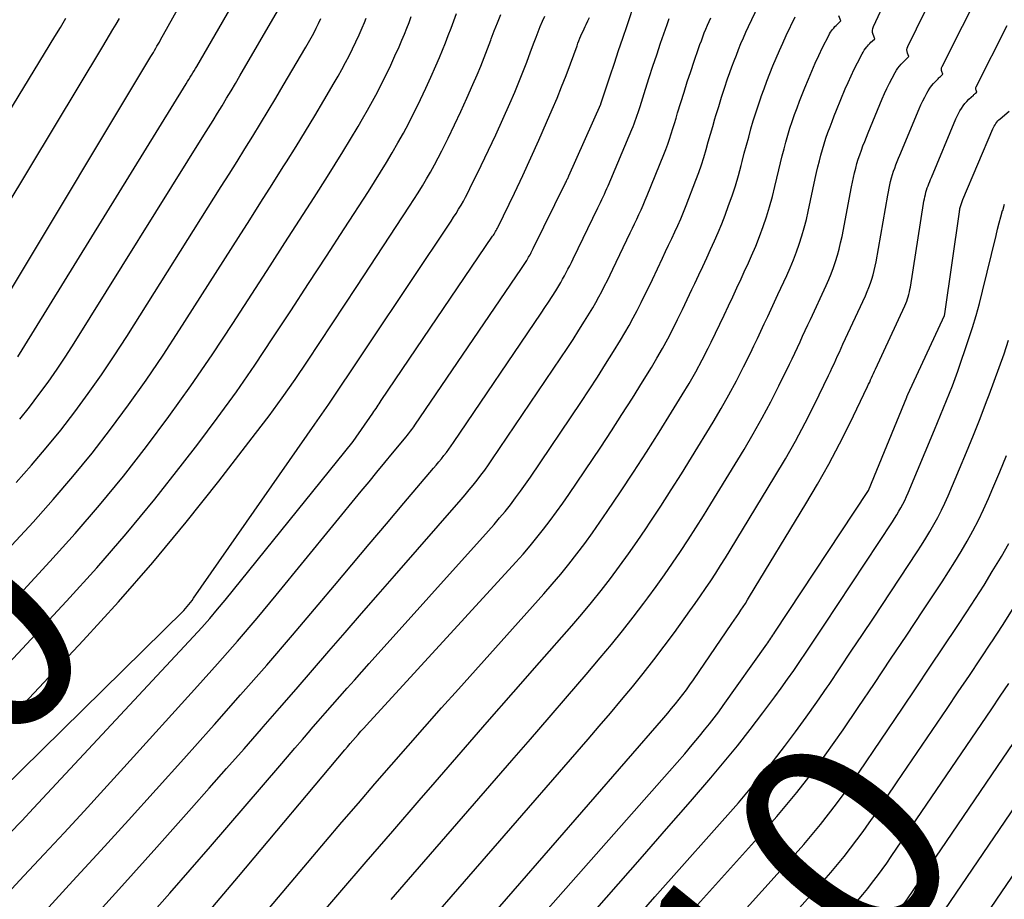
# Model space of a CAD drawing. Units: inches. Extents: x 2625434 to 2628053, y 1490669 to 1493835.
# Drawn here: x 2626450 to 2626518, y 1491236 to 1491297 of the extents above; entities that cross this region are included whole.
import ezdxf
from ezdxf.enums import TextEntityAlignment as Align

# ---------------------------------------------------------------- set-up
doc = ezdxf.new("R2010")
doc.units = ezdxf.units.IN
doc.header["$MEASUREMENT"] = 0
doc.layers.add('Tile_2737_18_SW_contour_2ft', color=155, linetype='Continuous')
doc.layers.add('Tile_2737_18_SW_contour_anno_2ft', color=92, linetype='Continuous')
doc.styles.add('Arial', font='arial.ttf')

msp = doc.modelspace()

# ---------------------------------------------------------------- linework, layer by layer
at = {"layer": 'Tile_2737_18_SW_contour_2ft'}
for points in [[(2626469.925, 1491234.321, 9292), (2626471.741, 1491236.44, 9292), (2626473.561, 1491238.557, 9292), (2626475.385, 1491240.67, 9292), (2626477.211, 1491242.779, 9292), (2626478.313, 1491244.049, 9292), (2626480.108, 1491246.114, 9292), (2626481.905, 1491248.178, 9292), (2626483.705, 1491250.239, 9292), (2626485.508, 1491252.297, 9292), (2626487.73, 1491254.83, 9292), (2626488.415, 1491255.628, 9292), (2626489.088, 1491256.436, 9292), (2626489.744, 1491257.257, 9292), (2626490.388, 1491258.089, 9292), (2626491.015, 1491258.933, 9292), (2626491.632, 1491259.784, 9292), (2626492.234, 1491260.646, 9292), (2626492.826, 1491261.515, 9292), (2626493.13, 1491261.97, 9292), (2626493.86, 1491263.077, 9292), (2626494.58, 1491264.189, 9292), (2626495.287, 1491265.31, 9292), (2626495.985, 1491266.437, 9292), (2626497.473, 1491268.87, 9292), (2626498.027, 1491269.805, 9292), (2626498.565, 1491270.749, 9292), (2626499.077, 1491271.708, 9292), (2626499.573, 1491272.675, 9292), (2626500.043, 1491273.624, 9292), (2626500.288, 1491274.125, 9292), (2626500.531, 1491274.628, 9292), (2626500.768, 1491275.134, 9292), (2626501.003, 1491275.641, 9292), (2626501.235, 1491276.148, 9292), (2626501.468, 1491276.656, 9292), (2626501.702, 1491277.163, 9292), (2626501.936, 1491277.67, 9292), (2626502.545, 1491278.985, 9292), (2626502.783, 1491279.518, 9292), (2626503.008, 1491280.056, 9292), (2626503.217, 1491280.601, 9292), (2626503.415, 1491281.15, 9292), (2626503.594, 1491281.706, 9292), (2626503.759, 1491282.265, 9292), (2626503.904, 1491282.83, 9292), (2626504.036, 1491283.399, 9292), (2626504.519, 1491285.673, 9292), (2626504.607, 1491286.076, 9292), (2626504.7, 1491286.478, 9292), (2626504.798, 1491286.878, 9292), (2626504.9, 1491287.278, 9292), (2626505.011, 1491287.679, 9292), (2626505.127, 1491288.07, 9292), (2626505.254, 1491288.458, 9292), (2626505.389, 1491288.844, 9292), (2626505.531, 1491289.228, 9292), (2626505.676, 1491289.61, 9292), (2626505.826, 1491289.99, 9292), (2626505.979, 1491290.369, 9292), (2626506.585, 1491291.843, 9292), (2626506.78, 1491292.299, 9292), (2626506.983, 1491292.752, 9292), (2626507.198, 1491293.2, 9292), (2626507.42, 1491293.644, 9292), (2626507.739, 1491294.259, 9292), (2626507.812, 1491294.39, 9292), (2626507.892, 1491294.517, 9292), (2626507.98, 1491294.637, 9292), (2626508.075, 1491294.754, 9292), (2626508.118, 1491294.804, 9292), (2626508.196, 1491294.892, 9292), (2626508.275, 1491294.978, 9292), (2626508.357, 1491295.063, 9292), (2626508.441, 1491295.146, 9292), (2626508.61, 1491295.31, 9292), (2626508.503, 1491295.596, 9292), (2626508.469, 1491295.739, 9292), (2626508.458, 1491295.88, 9292), (2626508.48, 1491296.02, 9292), (2626508.526, 1491296.159, 9292), (2626512.445, 1491304.558, 9292)], [(2626475.287, 1491235.952, 9294), (2626476.481, 1491237.329, 9294), (2626483.606, 1491245.537, 9294), (2626484.887, 1491247.017, 9294), (2626486.166, 1491248.498, 9294), (2626487.441, 1491249.982, 9294), (2626488.715, 1491251.467, 9294), (2626489.689, 1491252.607, 9294), (2626490.464, 1491253.532, 9294), (2626491.226, 1491254.468, 9294), (2626491.968, 1491255.419, 9294), (2626492.697, 1491256.381, 9294), (2626492.971, 1491256.751, 9294), (2626493.547, 1491257.54, 9294), (2626494.115, 1491258.335, 9294), (2626494.67, 1491259.138, 9294), (2626495.218, 1491259.947, 9294), (2626495.754, 1491260.764, 9294), (2626496.284, 1491261.585, 9294), (2626496.804, 1491262.411, 9294), (2626497.318, 1491263.242, 9294), (2626499.603, 1491266.989, 9294), (2626500.24, 1491268.067, 9294), (2626500.857, 1491269.155, 9294), (2626501.445, 1491270.26, 9294), (2626502.012, 1491271.376, 9294), (2626502.741, 1491272.858, 9294), (2626502.927, 1491273.242, 9294), (2626503.111, 1491273.627, 9294), (2626503.291, 1491274.014, 9294), (2626503.469, 1491274.402, 9294), (2626503.646, 1491274.791, 9294), (2626503.823, 1491275.18, 9294), (2626504.001, 1491275.568, 9294), (2626504.18, 1491275.956, 9294), (2626505.26, 1491278.286, 9294), (2626505.441, 1491278.694, 9294), (2626505.611, 1491279.105, 9294), (2626505.766, 1491279.523, 9294), (2626505.912, 1491279.944, 9294), (2626506.042, 1491280.371, 9294), (2626506.161, 1491280.8, 9294), (2626506.265, 1491281.233, 9294), (2626506.358, 1491281.669, 9294), (2626507.019, 1491285.093, 9294), (2626507.084, 1491285.415, 9294), (2626507.153, 1491285.735, 9294), (2626507.227, 1491286.054, 9294), (2626507.306, 1491286.373, 9294), (2626507.392, 1491286.692, 9294), (2626507.483, 1491287.003, 9294), (2626507.584, 1491287.311, 9294), (2626507.691, 1491287.617, 9294), (2626507.805, 1491287.921, 9294), (2626507.921, 1491288.224, 9294), (2626508.041, 1491288.525, 9294), (2626508.163, 1491288.826, 9294), (2626509.13, 1491291.155, 9294), (2626509.289, 1491291.521, 9294), (2626509.455, 1491291.883, 9294), (2626509.633, 1491292.24, 9294), (2626509.818, 1491292.594, 9294), (2626510.031, 1491292.985, 9294), (2626510.121, 1491293.136, 9294), (2626510.218, 1491293.283, 9294), (2626510.325, 1491293.422, 9294), (2626510.439, 1491293.557, 9294), (2626510.545, 1491293.673, 9294), (2626510.612, 1491293.745, 9294), (2626510.68, 1491293.816, 9294), (2626510.749, 1491293.885, 9294), (2626510.819, 1491293.954, 9294), (2626510.96, 1491294.09, 9294), (2626510.873, 1491294.318, 9294), (2626510.845, 1491294.431, 9294), (2626510.836, 1491294.544, 9294), (2626510.855, 1491294.655, 9294), (2626510.893, 1491294.765, 9294), (2626515.641, 1491304.437, 9294)], [(2626475.753, 1491231.923, 9296), (2626488.852, 1491247.012, 9296), (2626489.625, 1491247.909, 9296), (2626490.394, 1491248.809, 9296), (2626491.157, 1491249.715, 9296), (2626491.915, 1491250.624, 9296), (2626492.661, 1491251.544, 9296), (2626493.393, 1491252.473, 9296), (2626494.107, 1491253.417, 9296), (2626494.809, 1491254.371, 9296), (2626495.878, 1491255.856, 9296), (2626496.242, 1491256.367, 9296), (2626496.602, 1491256.882, 9296), (2626496.956, 1491257.401, 9296), (2626497.306, 1491257.922, 9296), (2626497.65, 1491258.448, 9296), (2626497.989, 1491258.976, 9296), (2626498.323, 1491259.508, 9296), (2626498.652, 1491260.043, 9296), (2626501.733, 1491265.109, 9296), (2626502.453, 1491266.329, 9296), (2626503.149, 1491267.562, 9296), (2626503.812, 1491268.813, 9296), (2626504.451, 1491270.077, 9296), (2626505.436, 1491272.093, 9296), (2626505.564, 1491272.359, 9296), (2626505.691, 1491272.626, 9296), (2626505.814, 1491272.895, 9296), (2626505.935, 1491273.165, 9296), (2626506.056, 1491273.435, 9296), (2626506.177, 1491273.704, 9296), (2626506.3, 1491273.973, 9296), (2626506.423, 1491274.242, 9296), (2626507.974, 1491277.589, 9296), (2626508.098, 1491277.87, 9296), (2626508.214, 1491278.154, 9296), (2626508.319, 1491278.442, 9296), (2626508.416, 1491278.734, 9296), (2626508.502, 1491279.028, 9296), (2626508.58, 1491279.325, 9296), (2626508.646, 1491279.625, 9296), (2626508.705, 1491279.926, 9296), (2626509.508, 1491284.517, 9296), (2626509.553, 1491284.756, 9296), (2626509.6, 1491284.994, 9296), (2626509.652, 1491285.231, 9296), (2626509.708, 1491285.468, 9296), (2626509.77, 1491285.706, 9296), (2626509.837, 1491285.936, 9296), (2626509.912, 1491286.164, 9296), (2626509.992, 1491286.391, 9296), (2626510.077, 1491286.615, 9296), (2626510.164, 1491286.839, 9296), (2626510.254, 1491287.062, 9296), (2626510.345, 1491287.285, 9296), (2626511.672, 1491290.467, 9296), (2626511.793, 1491290.743, 9296), (2626511.922, 1491291.016, 9296), (2626512.061, 1491291.284, 9296), (2626512.207, 1491291.548, 9296), (2626512.306, 1491291.718, 9296), (2626512.414, 1491291.89, 9296), (2626512.531, 1491292.056, 9296), (2626512.66, 1491292.212, 9296), (2626512.797, 1491292.363, 9296), (2626512.977, 1491292.547, 9296), (2626513.03, 1491292.601, 9296), (2626513.083, 1491292.653, 9296), (2626513.137, 1491292.706, 9296), (2626513.191, 1491292.757, 9296), (2626513.3, 1491292.86, 9296), (2626513.235, 1491293.036, 9296), (2626513.215, 1491293.124, 9296), (2626513.209, 1491293.21, 9296), (2626513.224, 1491293.295, 9296), (2626513.254, 1491293.38, 9296), (2626517.493, 1491301.798, 9296)], [(2626448.84, 1491277.59, 9260), (2626458.713, 1491294.076, 9260), (2626458.798, 1491294.219, 9260), (2626458.883, 1491294.361, 9260), (2626458.967, 1491294.505, 9260), (2626459.051, 1491294.648, 9260), (2626459.135, 1491294.791, 9260), (2626459.218, 1491294.936, 9260), (2626459.3, 1491295.08, 9260), (2626459.381, 1491295.225, 9260), (2626462.466, 1491300.751, 9260)], [(2626449.53, 1491273.377, 9262), (2626449.84, 1491273.864, 9262), (2626461.154, 1491292.197, 9262), (2626461.246, 1491292.347, 9262), (2626461.338, 1491292.497, 9262), (2626461.429, 1491292.647, 9262), (2626461.52, 1491292.797, 9262), (2626461.61, 1491292.948, 9262), (2626461.699, 1491293.099, 9262), (2626461.788, 1491293.25, 9262), (2626461.876, 1491293.402, 9262), (2626465.51, 1491299.7, 9262)], [(2626448.576, 1491236.1, 9280), (2626449.963, 1491237.583, 9280), (2626451.347, 1491239.068, 9280), (2626452.727, 1491240.558, 9280), (2626454.103, 1491242.05, 9280), (2626455.475, 1491243.547, 9280), (2626456.842, 1491245.048, 9280), (2626461.932, 1491250.651, 9280), (2626463.317, 1491252.2, 9280), (2626464.686, 1491253.763, 9280), (2626466.031, 1491255.347, 9280), (2626467.359, 1491256.945, 9280), (2626473.215, 1491264.104, 9280), (2626473.755, 1491264.763, 9280), (2626474.295, 1491265.422, 9280), (2626474.837, 1491266.08, 9280), (2626475.379, 1491266.738, 9280), (2626476.304, 1491267.859, 9280), (2626476.384, 1491267.956, 9280), (2626476.463, 1491268.054, 9280), (2626476.541, 1491268.152, 9280), (2626476.618, 1491268.252, 9280), (2626476.694, 1491268.352, 9280), (2626476.769, 1491268.452, 9280), (2626476.842, 1491268.555, 9280), (2626476.914, 1491268.658, 9280), (2626484.258, 1491279.452, 9280), (2626484.352, 1491279.594, 9280), (2626484.446, 1491279.736, 9280), (2626484.537, 1491279.88, 9280), (2626484.627, 1491280.025, 9280), (2626484.704, 1491280.15, 9280), (2626484.754, 1491280.233, 9280), (2626484.803, 1491280.317, 9280), (2626484.85, 1491280.401, 9280), (2626484.896, 1491280.486, 9280), (2626484.941, 1491280.572, 9280), (2626484.986, 1491280.658, 9280), (2626485.03, 1491280.745, 9280), (2626485.073, 1491280.832, 9280), (2626487.305, 1491285.381, 9280), (2626487.333, 1491285.439, 9280), (2626487.362, 1491285.497, 9280), (2626487.39, 1491285.555, 9280), (2626487.419, 1491285.612, 9280), (2626487.447, 1491285.67, 9280), (2626487.475, 1491285.729, 9280), (2626487.501, 1491285.787, 9280), (2626487.528, 1491285.846, 9280), (2626489.722, 1491290.805, 9280), (2626489.73, 1491290.823, 9280), (2626489.738, 1491290.841, 9280), (2626489.746, 1491290.86, 9280), (2626489.753, 1491290.878, 9280), (2626489.781, 1491290.953, 9280), (2626489.788, 1491290.971, 9280), (2626489.795, 1491290.99, 9280), (2626489.802, 1491291.009, 9280), (2626489.808, 1491291.027, 9280), (2626490.38, 1491292.742, 9280), (2626490.671, 1491293.613, 9280), (2626490.961, 1491294.484, 9280), (2626491.252, 1491295.355, 9280), (2626491.543, 1491296.227, 9280), (2626492.125, 1491297.969, 9280)], [(2626457.196, 1491233.2, 9286), (2626460.016, 1491236.394, 9286), (2626462.813, 1491239.608, 9286), (2626467.605, 1491245.172, 9286), (2626468.127, 1491245.779, 9286), (2626468.648, 1491246.385, 9286), (2626469.169, 1491246.993, 9286), (2626469.689, 1491247.6, 9286), (2626469.744, 1491247.664, 9286), (2626470.238, 1491248.238, 9286), (2626470.734, 1491248.812, 9286), (2626471.234, 1491249.382, 9286), (2626471.735, 1491249.952, 9286), (2626472.238, 1491250.519, 9286), (2626472.742, 1491251.086, 9286), (2626473.248, 1491251.651, 9286), (2626473.754, 1491252.215, 9286), (2626481.987, 1491261.373, 9286), (2626482.376, 1491261.814, 9286), (2626482.758, 1491262.261, 9286), (2626483.13, 1491262.716, 9286), (2626483.497, 1491263.177, 9286), (2626483.853, 1491263.645, 9286), (2626484.203, 1491264.117, 9286), (2626484.543, 1491264.597, 9286), (2626484.877, 1491265.081, 9286), (2626488.353, 1491270.231, 9286), (2626488.931, 1491271.101, 9286), (2626489.502, 1491271.974, 9286), (2626490.062, 1491272.856, 9286), (2626490.614, 1491273.741, 9286), (2626491.086, 1491274.51, 9286), (2626491.39, 1491275.019, 9286), (2626491.686, 1491275.532, 9286), (2626491.969, 1491276.052, 9286), (2626492.244, 1491276.577, 9286), (2626492.51, 1491277.107, 9286), (2626492.773, 1491277.638, 9286), (2626493.032, 1491278.171, 9286), (2626493.287, 1491278.706, 9286), (2626493.983, 1491280.178, 9286), (2626494.196, 1491280.629, 9286), (2626494.408, 1491281.08, 9286), (2626494.62, 1491281.532, 9286), (2626494.831, 1491281.984, 9286), (2626495.037, 1491282.438, 9286), (2626495.237, 1491282.894, 9286), (2626495.428, 1491283.355, 9286), (2626495.613, 1491283.817, 9286), (2626496.291, 1491285.564, 9286), (2626496.484, 1491286.082, 9286), (2626496.666, 1491286.603, 9286), (2626496.834, 1491287.128, 9286), (2626496.992, 1491287.657, 9286), (2626497.143, 1491288.188, 9286), (2626497.295, 1491288.719, 9286), (2626497.448, 1491289.25, 9286), (2626497.601, 1491289.78, 9286), (2626497.667, 1491290.007, 9286), (2626497.857, 1491290.642, 9286), (2626498.054, 1491291.274, 9286), (2626498.261, 1491291.903, 9286), (2626498.475, 1491292.53, 9286), (2626498.63, 1491292.973, 9286), (2626498.774, 1491293.376, 9286), (2626498.922, 1491293.777, 9286), (2626499.075, 1491294.176, 9286), (2626499.232, 1491294.574, 9286), (2626499.394, 1491294.969, 9286), (2626499.561, 1491295.363, 9286), (2626499.735, 1491295.753, 9286), (2626499.913, 1491296.142, 9286), (2626500.829, 1491298.094, 9286)], [(2626443.175, 1491242.237, 9274), (2626454.04, 1491253.802, 9274), (2626456.474, 1491256.47, 9274), (2626458.854, 1491259.183, 9274), (2626461.154, 1491261.965, 9274), (2626463.4, 1491264.792, 9274), (2626465.932, 1491268.074, 9274), (2626466.859, 1491269.303, 9274), (2626467.769, 1491270.546, 9274), (2626468.652, 1491271.807, 9274), (2626469.517, 1491273.082, 9274), (2626470.367, 1491274.366, 9274), (2626471.217, 1491275.651, 9274), (2626472.065, 1491276.937, 9274), (2626472.913, 1491278.223, 9274), (2626476.552, 1491283.755, 9274), (2626476.852, 1491284.22, 9274), (2626477.148, 1491284.688, 9274), (2626477.437, 1491285.16, 9274), (2626477.721, 1491285.635, 9274), (2626477.996, 1491286.116, 9274), (2626478.264, 1491286.6, 9274), (2626478.522, 1491287.09, 9274), (2626478.772, 1491287.583, 9274), (2626479.205, 1491288.46, 9274), (2626479.646, 1491289.373, 9274), (2626480.079, 1491290.29, 9274), (2626480.498, 1491291.213, 9274), (2626480.908, 1491292.14, 9274), (2626481.203, 1491292.821, 9274), (2626481.453, 1491293.413, 9274), (2626481.695, 1491294.008, 9274), (2626481.926, 1491294.608, 9274), (2626482.15, 1491295.21, 9274), (2626482.178, 1491295.288, 9274), (2626482.387, 1491295.852, 9274), (2626482.604, 1491296.413, 9274), (2626482.831, 1491296.97, 9274)], [(2626445.249, 1491248.324, 9272), (2626452.9, 1491256.525, 9272), (2626454.982, 1491258.823, 9272), (2626457.017, 1491261.159, 9272), (2626458.983, 1491263.554, 9272), (2626460.904, 1491265.988, 9272), (2626461.946, 1491267.349, 9272), (2626463.29, 1491269.146, 9272), (2626464.607, 1491270.962, 9272), (2626465.883, 1491272.807, 9272), (2626467.132, 1491274.671, 9272), (2626468.36, 1491276.551, 9272), (2626469.586, 1491278.431, 9272), (2626470.81, 1491280.313, 9272), (2626472.033, 1491282.195, 9272), (2626473.711, 1491284.783, 9272), (2626474.133, 1491285.441, 9272), (2626474.548, 1491286.104, 9272), (2626474.955, 1491286.771, 9272), (2626475.356, 1491287.442, 9272), (2626475.745, 1491288.12, 9272), (2626476.125, 1491288.803, 9272), (2626476.49, 1491289.494, 9272), (2626476.846, 1491290.19, 9272), (2626476.928, 1491290.355, 9272), (2626477.302, 1491291.122, 9272), (2626477.667, 1491291.892, 9272), (2626478.02, 1491292.667, 9272), (2626478.365, 1491293.447, 9272), (2626478.612, 1491294.02, 9272), (2626478.822, 1491294.517, 9272), (2626479.025, 1491295.018, 9272), (2626479.219, 1491295.522, 9272), (2626479.407, 1491296.028, 9272), (2626479.595, 1491296.535, 9272), (2626479.789, 1491297.039, 9272)], [(2626449.668, 1491269.069, 9264), (2626450.342, 1491269.91, 9264), (2626451, 1491270.764, 9264), (2626451.635, 1491271.635, 9264), (2626452.255, 1491272.517, 9264), (2626452.852, 1491273.415, 9264), (2626453.434, 1491274.322, 9264), (2626462.365, 1491288.647, 9264), (2626462.682, 1491289.156, 9264), (2626462.997, 1491289.666, 9264), (2626463.311, 1491290.176, 9264), (2626463.624, 1491290.687, 9264), (2626463.934, 1491291.2, 9264), (2626464.242, 1491291.714, 9264), (2626464.548, 1491292.23, 9264), (2626464.851, 1491292.747, 9264), (2626467.441, 1491297.196, 9264)], [(2626444.215, 1491239.398, 9276), (2626460.98, 1491255.87, 9276), (2626461.214, 1491256.148, 9276), (2626461.329, 1491256.289, 9276), (2626461.442, 1491256.431, 9276), (2626461.55, 1491256.577, 9276), (2626461.656, 1491256.724, 9276), (2626470.02, 1491268.74, 9276), (2626470.496, 1491269.426, 9276), (2626470.97, 1491270.115, 9276), (2626471.44, 1491270.805, 9276), (2626471.909, 1491271.497, 9276), (2626472.375, 1491272.189, 9276), (2626472.841, 1491272.883, 9276), (2626473.306, 1491273.577, 9276), (2626473.77, 1491274.272, 9276), (2626479.406, 1491282.72, 9276), (2626479.584, 1491282.992, 9276), (2626479.758, 1491283.266, 9276), (2626479.928, 1491283.543, 9276), (2626480.094, 1491283.822, 9276), (2626480.254, 1491284.105, 9276), (2626480.411, 1491284.39, 9276), (2626480.561, 1491284.678, 9276), (2626480.706, 1491284.968, 9276), (2626481.486, 1491286.562, 9276), (2626481.994, 1491287.622, 9276), (2626482.493, 1491288.686, 9276), (2626482.977, 1491289.757, 9276), (2626483.452, 1491290.833, 9276), (2626483.793, 1491291.622, 9276), (2626484.083, 1491292.309, 9276), (2626484.364, 1491292.999, 9276), (2626484.633, 1491293.694, 9276), (2626484.894, 1491294.393, 9276), (2626485.135, 1491295.058, 9276), (2626485.272, 1491295.425, 9276), (2626485.413, 1491295.79, 9276), (2626485.561, 1491296.152, 9276), (2626485.714, 1491296.512, 9276), (2626485.874, 1491296.87, 9276)], [(2626447.003, 1491280.858, 9258), (2626455.402, 1491294.77, 9258), (2626455.633, 1491295.156, 9258), (2626455.863, 1491295.543, 9258), (2626456.091, 1491295.932, 9258), (2626456.318, 1491296.321, 9258), (2626456.541, 1491296.712, 9258)], [(2626448.521, 1491259.733, 9268), (2626450.592, 1491261.98, 9268), (2626451.983, 1491263.534, 9268), (2626453.343, 1491265.113, 9268), (2626454.656, 1491266.732, 9268), (2626455.937, 1491268.377, 9268), (2626457.175, 1491270.056, 9268), (2626458.385, 1491271.754, 9268), (2626459.554, 1491273.481, 9268), (2626460.696, 1491275.226, 9268), (2626464.753, 1491281.595, 9268), (2626465.528, 1491282.813, 9268), (2626466.301, 1491284.032, 9268), (2626467.073, 1491285.252, 9268), (2626467.844, 1491286.472, 9268), (2626468.064, 1491286.821, 9268), (2626468.719, 1491287.871, 9268), (2626469.367, 1491288.924, 9268), (2626470.006, 1491289.984, 9268), (2626470.638, 1491291.048, 9268), (2626471.35, 1491292.259, 9268), (2626471.616, 1491292.723, 9268), (2626471.877, 1491293.189, 9268), (2626472.129, 1491293.66, 9268), (2626472.375, 1491294.135, 9268), (2626472.615, 1491294.618, 9268), (2626472.844, 1491295.095, 9268), (2626473.065, 1491295.576, 9268), (2626473.279, 1491296.06, 9268), (2626473.433, 1491296.415, 9268), (2626473.563, 1491296.725, 9268)], [(2626448.537, 1491289.608, 9256), (2626452.097, 1491295.463, 9256), (2626452.475, 1491296.092, 9256), (2626452.851, 1491296.723, 9256)], [(2626448.994, 1491240.518, 9278), (2626449.808, 1491241.385, 9278), (2626450.619, 1491242.254, 9278), (2626461.663, 1491254.097, 9278), (2626462.221, 1491254.71, 9278), (2626462.771, 1491255.329, 9278), (2626463.307, 1491255.961, 9278), (2626463.835, 1491256.6, 9278), (2626472.67, 1491267.54, 9278), (2626474.014, 1491269.49, 9278), (2626474.087, 1491269.598, 9278), (2626474.161, 1491269.705, 9278), (2626474.234, 1491269.813, 9278), (2626474.307, 1491269.921, 9278), (2626474.38, 1491270.029, 9278), (2626474.453, 1491270.137, 9278), (2626474.526, 1491270.245, 9278), (2626474.599, 1491270.353, 9278), (2626482.27, 1491281.682, 9278), (2626482.323, 1491281.761, 9278), (2626482.375, 1491281.841, 9278), (2626482.425, 1491281.922, 9278), (2626482.473, 1491282.004, 9278), (2626482.52, 1491282.087, 9278), (2626482.566, 1491282.171, 9278), (2626482.609, 1491282.255, 9278), (2626482.652, 1491282.34, 9278), (2626483.771, 1491284.663, 9278), (2626484.344, 1491285.871, 9278), (2626484.907, 1491287.083, 9278), (2626485.455, 1491288.302, 9278), (2626485.994, 1491289.526, 9278), (2626486.382, 1491290.424, 9278), (2626486.712, 1491291.205, 9278), (2626487.032, 1491291.99, 9278), (2626487.338, 1491292.781, 9278), (2626487.636, 1491293.575, 9278), (2626488.092, 1491294.828, 9278), (2626488.155, 1491294.998, 9278), (2626488.221, 1491295.167, 9278), (2626488.289, 1491295.334, 9278), (2626488.36, 1491295.501, 9278), (2626488.434, 1491295.667, 9278), (2626488.508, 1491295.832, 9278), (2626488.584, 1491295.996, 9278), (2626488.662, 1491296.16, 9278), (2626488.729, 1491296.298, 9278), (2626488.839, 1491296.531, 9278), (2626488.945, 1491296.766, 9278)], [(2626449.427, 1491264.709, 9266), (2626450.479, 1491265.89, 9266), (2626451.506, 1491267.09, 9266), (2626452.498, 1491268.32, 9266), (2626453.466, 1491269.57, 9266), (2626454.401, 1491270.846, 9266), (2626455.314, 1491272.137, 9266), (2626456.194, 1491273.449, 9266), (2626457.054, 1491274.777, 9266), (2626463.565, 1491285.113, 9266), (2626464.109, 1491285.978, 9266), (2626464.651, 1491286.844, 9266), (2626465.192, 1491287.711, 9266), (2626465.732, 1491288.579, 9266), (2626466.267, 1491289.45, 9266), (2626466.798, 1491290.323, 9266), (2626467.323, 1491291.2, 9266), (2626467.843, 1491292.08, 9266), (2626469.395, 1491294.728, 9266), (2626469.58, 1491295.05, 9266), (2626469.761, 1491295.374, 9266), (2626469.936, 1491295.701, 9266), (2626470.107, 1491296.03, 9266), (2626470.274, 1491296.366, 9266), (2626470.434, 1491296.697, 9266)], [(2626450.713, 1491258.134, 9270), (2626451.75, 1491259.253, 9270), (2626453.484, 1491261.179, 9270), (2626455.179, 1491263.137, 9270), (2626456.817, 1491265.144, 9270), (2626458.416, 1491267.183, 9270), (2626459.961, 1491269.265, 9270), (2626461.473, 1491271.369, 9270), (2626462.937, 1491273.507, 9270), (2626464.367, 1491275.669, 9270), (2626465.929, 1491278.089, 9270), (2626466.938, 1491279.657, 9270), (2626467.947, 1491281.225, 9270), (2626468.954, 1491282.795, 9270), (2626469.959, 1491284.365, 9270), (2626470.881, 1491285.806, 9270), (2626471.42, 1491286.659, 9270), (2626471.953, 1491287.517, 9270), (2626472.477, 1491288.38, 9270), (2626472.994, 1491289.247, 9270), (2626473.31, 1491289.783, 9270), (2626473.658, 1491290.388, 9270), (2626473.998, 1491290.998, 9270), (2626474.327, 1491291.615, 9270), (2626474.646, 1491292.236, 9270), (2626474.958, 1491292.87, 9270), (2626475.256, 1491293.493, 9270), (2626475.542, 1491294.122, 9270), (2626475.822, 1491294.753, 9270), (2626476.022, 1491295.218, 9270), (2626476.192, 1491295.621, 9270), (2626476.357, 1491296.027, 9270), (2626476.515, 1491296.435, 9270), (2626476.666, 1491296.846, 9270)], [(2626451.415, 1491235.143, 9282), (2626453.343, 1491237.232, 9282), (2626455.263, 1491239.328, 9282), (2626457.175, 1491241.432, 9282), (2626459.082, 1491243.541, 9282), (2626460.982, 1491245.655, 9282), (2626462.877, 1491247.774, 9282), (2626463.093, 1491248.015, 9282), (2626464.901, 1491250.061, 9282), (2626466.697, 1491252.117, 9282), (2626468.475, 1491254.189, 9282), (2626470.241, 1491256.271, 9282), (2626471.363, 1491257.606, 9282), (2626472.56, 1491259.027, 9282), (2626473.758, 1491260.448, 9282), (2626474.959, 1491261.867, 9282), (2626476.161, 1491263.285, 9282), (2626478.204, 1491265.692, 9282), (2626478.384, 1491265.907, 9282), (2626478.562, 1491266.123, 9282), (2626478.738, 1491266.34, 9282), (2626478.912, 1491266.56, 9282), (2626479.082, 1491266.782, 9282), (2626479.249, 1491267.006, 9282), (2626479.412, 1491267.234, 9282), (2626479.571, 1491267.464, 9282), (2626485.62, 1491276.383, 9282), (2626485.876, 1491276.767, 9282), (2626486.129, 1491277.152, 9282), (2626486.377, 1491277.541, 9282), (2626486.622, 1491277.932, 9282), (2626486.831, 1491278.27, 9282), (2626486.966, 1491278.495, 9282), (2626487.098, 1491278.721, 9282), (2626487.225, 1491278.951, 9282), (2626487.348, 1491279.182, 9282), (2626487.467, 1491279.416, 9282), (2626487.586, 1491279.65, 9282), (2626487.702, 1491279.885, 9282), (2626487.818, 1491280.12, 9282), (2626489.528, 1491283.648, 9282), (2626489.619, 1491283.837, 9282), (2626489.71, 1491284.025, 9282), (2626489.799, 1491284.214, 9282), (2626489.889, 1491284.403, 9282), (2626489.976, 1491284.593, 9282), (2626490.063, 1491284.783, 9282), (2626490.147, 1491284.975, 9282), (2626490.23, 1491285.167, 9282), (2626491.875, 1491289.051, 9282), (2626491.954, 1491289.244, 9282), (2626492.032, 1491289.439, 9282), (2626492.104, 1491289.635, 9282), (2626492.175, 1491289.832, 9282), (2626492.242, 1491290.03, 9282), (2626492.309, 1491290.229, 9282), (2626492.374, 1491290.428, 9282), (2626492.438, 1491290.627, 9282), (2626492.817, 1491291.829, 9282), (2626493.071, 1491292.622, 9282), (2626493.328, 1491293.414, 9282), (2626493.59, 1491294.204, 9282), (2626493.856, 1491294.993, 9282), (2626494.3, 1491296.296, 9282), (2626494.347, 1491296.433, 9282), (2626494.395, 1491296.568, 9282), (2626494.445, 1491296.704, 9282)], [(2626454.278, 1491234.18, 9284), (2626456.709, 1491236.865, 9284), (2626459.127, 1491239.563, 9284), (2626461.525, 1491242.261, 9284), (2626462.731, 1491243.621, 9284), (2626463.935, 1491244.983, 9284), (2626465.136, 1491246.349, 9284), (2626466.334, 1491247.716, 9284), (2626466.456, 1491247.855, 9284), (2626467.591, 1491249.156, 9284), (2626468.724, 1491250.458, 9284), (2626469.854, 1491251.761, 9284), (2626470.983, 1491253.067, 9284), (2626472.112, 1491254.372, 9284), (2626473.242, 1491255.676, 9284), (2626474.375, 1491256.978, 9284), (2626475.509, 1491258.279, 9284), (2626480.099, 1491263.529, 9284), (2626480.382, 1491263.859, 9284), (2626480.661, 1491264.191, 9284), (2626480.935, 1491264.528, 9284), (2626481.204, 1491264.868, 9284), (2626481.468, 1491265.213, 9284), (2626481.726, 1491265.562, 9284), (2626481.978, 1491265.915, 9284), (2626482.225, 1491266.272, 9284), (2626486.985, 1491273.311, 9284), (2626487.402, 1491273.937, 9284), (2626487.814, 1491274.566, 9284), (2626488.218, 1491275.2, 9284), (2626488.616, 1491275.838, 9284), (2626488.956, 1491276.392, 9284), (2626489.176, 1491276.758, 9284), (2626489.39, 1491277.128, 9284), (2626489.595, 1491277.503, 9284), (2626489.795, 1491277.88, 9284), (2626489.989, 1491278.261, 9284), (2626490.181, 1491278.644, 9284), (2626490.369, 1491279.027, 9284), (2626490.555, 1491279.412, 9284), (2626491.754, 1491281.914, 9284), (2626491.907, 1491282.233, 9284), (2626492.058, 1491282.553, 9284), (2626492.21, 1491282.873, 9284), (2626492.36, 1491283.193, 9284), (2626492.507, 1491283.515, 9284), (2626492.651, 1491283.838, 9284), (2626492.79, 1491284.164, 9284), (2626492.926, 1491284.491, 9284), (2626494.07, 1491287.317, 9284), (2626494.208, 1491287.671, 9284), (2626494.34, 1491288.026, 9284), (2626494.464, 1491288.385, 9284), (2626494.581, 1491288.747, 9284), (2626494.695, 1491289.109, 9284), (2626494.807, 1491289.472, 9284), (2626494.918, 1491289.836, 9284), (2626495.028, 1491290.199, 9284), (2626495.246, 1491290.917, 9284), (2626495.466, 1491291.631, 9284), (2626495.692, 1491292.343, 9284), (2626495.926, 1491293.053, 9284), (2626496.166, 1491293.761, 9284), (2626496.467, 1491294.633, 9284), (2626496.563, 1491294.903, 9284), (2626496.661, 1491295.172, 9284), (2626496.762, 1491295.439, 9284), (2626496.866, 1491295.705, 9284), (2626496.974, 1491295.97, 9284), (2626497.084, 1491296.234, 9284), (2626497.199, 1491296.496, 9284), (2626497.316, 1491296.757, 9284)], [(2626462.476, 1491234.854, 9288), (2626464.76, 1491237.539, 9288), (2626472.095, 1491246.275, 9288), (2626472.276, 1491246.489, 9288), (2626472.458, 1491246.703, 9288), (2626472.641, 1491246.916, 9288), (2626472.824, 1491247.128, 9288), (2626473.009, 1491247.339, 9288), (2626473.195, 1491247.549, 9288), (2626473.383, 1491247.757, 9288), (2626473.571, 1491247.965, 9288), (2626483.872, 1491259.219, 9288), (2626484.367, 1491259.773, 9288), (2626484.852, 1491260.334, 9288), (2626485.325, 1491260.906, 9288), (2626485.788, 1491261.486, 9288), (2626486.238, 1491262.076, 9288), (2626486.68, 1491262.673, 9288), (2626487.109, 1491263.278, 9288), (2626487.529, 1491263.89, 9288), (2626489.723, 1491267.154, 9288), (2626490.46, 1491268.267, 9288), (2626491.189, 1491269.385, 9288), (2626491.904, 1491270.513, 9288), (2626492.61, 1491271.647, 9288), (2626493.214, 1491272.63, 9288), (2626493.602, 1491273.281, 9288), (2626493.979, 1491273.938, 9288), (2626494.34, 1491274.604, 9288), (2626494.689, 1491275.276, 9288), (2626495.027, 1491275.954, 9288), (2626495.36, 1491276.634, 9288), (2626495.688, 1491277.317, 9288), (2626496.012, 1491278.003, 9288), (2626496.216, 1491278.439, 9288), (2626496.488, 1491279.023, 9288), (2626496.76, 1491279.606, 9288), (2626497.032, 1491280.189, 9288), (2626497.304, 1491280.773, 9288), (2626497.569, 1491281.359, 9288), (2626497.824, 1491281.95, 9288), (2626498.065, 1491282.546, 9288), (2626498.296, 1491283.146, 9288), (2626498.537, 1491283.796, 9288), (2626498.78, 1491284.48, 9288), (2626499.007, 1491285.168, 9288), (2626499.214, 1491285.864, 9288), (2626499.406, 1491286.564, 9288), (2626499.477, 1491286.844, 9288), (2626499.624, 1491287.406, 9288), (2626499.774, 1491287.969, 9288), (2626499.926, 1491288.53, 9288), (2626500.081, 1491289.091, 9288), (2626500.245, 1491289.653, 9288), (2626500.413, 1491290.206, 9288), (2626500.594, 1491290.754, 9288), (2626500.781, 1491291.3, 9288), (2626500.787, 1491291.317, 9288), (2626500.981, 1491291.852, 9288), (2626501.18, 1491292.385, 9288), (2626501.385, 1491292.915, 9288), (2626501.596, 1491293.444, 9288), (2626501.814, 1491293.969, 9288), (2626502.04, 1491294.491, 9288), (2626502.276, 1491295.008, 9288), (2626502.518, 1491295.523, 9288), (2626503.14, 1491296.812, 9288)], [(2626466.881, 1491235.379, 9290), (2626470.753, 1491239.945, 9290), (2626471.883, 1491241.273, 9290), (2626473.017, 1491242.598, 9290), (2626474.154, 1491243.919, 9290), (2626475.295, 1491245.237, 9290), (2626476.442, 1491246.551, 9290), (2626477.592, 1491247.861, 9290), (2626478.749, 1491249.165, 9290), (2626479.91, 1491250.466, 9290), (2626485.794, 1491257.031, 9290), (2626486.386, 1491257.706, 9290), (2626486.966, 1491258.389, 9290), (2626487.531, 1491259.085, 9290), (2626488.086, 1491259.789, 9290), (2626488.626, 1491260.505, 9290), (2626489.157, 1491261.228, 9290), (2626489.673, 1491261.961, 9290), (2626490.179, 1491262.701, 9290), (2626491.096, 1491264.069, 9290), (2626491.993, 1491265.427, 9290), (2626492.879, 1491266.791, 9290), (2626493.748, 1491268.167, 9290), (2626494.606, 1491269.549, 9290), (2626495.342, 1491270.751, 9290), (2626495.813, 1491271.544, 9290), (2626496.271, 1491272.344, 9290), (2626496.708, 1491273.156, 9290), (2626497.131, 1491273.976, 9290), (2626497.339, 1491274.392, 9290), (2626497.645, 1491275.011, 9290), (2626497.947, 1491275.631, 9290), (2626498.242, 1491276.254, 9290), (2626498.534, 1491276.88, 9290), (2626498.823, 1491277.506, 9290), (2626499.112, 1491278.132, 9290), (2626499.402, 1491278.758, 9290), (2626499.693, 1491279.384, 9290), (2626499.833, 1491279.684, 9290), (2626500.128, 1491280.342, 9290), (2626500.411, 1491281.005, 9290), (2626500.674, 1491281.676, 9290), (2626500.926, 1491282.353, 9290), (2626501.156, 1491283.036, 9290), (2626501.37, 1491283.724, 9290), (2626501.562, 1491284.418, 9290), (2626501.739, 1491285.118, 9290), (2626502.007, 1491286.255, 9290), (2626502.123, 1491286.739, 9290), (2626502.242, 1491287.222, 9290), (2626502.366, 1491287.703, 9290), (2626502.492, 1491288.184, 9290), (2626502.628, 1491288.666, 9290), (2626502.77, 1491289.138, 9290), (2626502.924, 1491289.606, 9290), (2626503.085, 1491290.072, 9290), (2626503.256, 1491290.535, 9290), (2626503.43, 1491290.996, 9290), (2626503.609, 1491291.455, 9290), (2626503.793, 1491291.912, 9290), (2626504.045, 1491292.529, 9290), (2626504.275, 1491293.077, 9290), (2626504.514, 1491293.621, 9290), (2626504.765, 1491294.159, 9290), (2626505.024, 1491294.694, 9290), (2626505.442, 1491295.534, 9290), (2626505.501, 1491295.644, 9290), (2626505.565, 1491295.75, 9290), (2626505.636, 1491295.852, 9290), (2626505.712, 1491295.951, 9290), (2626505.793, 1491296.046, 9290), (2626505.875, 1491296.14, 9290), (2626505.961, 1491296.23, 9290), (2626506.048, 1491296.32, 9290), (2626506.27, 1491296.54, 9290), (2626506.139, 1491296.879, 9290)], [(2626478.5, 1491230.56, 9298), (2626494.074, 1491248.48, 9298), (2626494.343, 1491248.795, 9298), (2626494.609, 1491249.112, 9298), (2626494.871, 1491249.434, 9298), (2626495.129, 1491249.758, 9298), (2626495.382, 1491250.086, 9298), (2626495.63, 1491250.418, 9298), (2626495.872, 1491250.754, 9298), (2626496.11, 1491251.093, 9298), (2626498.767, 1491254.973, 9298), (2626498.924, 1491255.204, 9298), (2626499.081, 1491255.435, 9298), (2626499.236, 1491255.667, 9298), (2626499.391, 1491255.9, 9298), (2626499.543, 1491256.133, 9298), (2626499.694, 1491256.369, 9298), (2626499.843, 1491256.605, 9298), (2626499.989, 1491256.843, 9298), (2626503.865, 1491263.227, 9298), (2626504.666, 1491264.59, 9298), (2626505.442, 1491265.967, 9298), (2626506.178, 1491267.366, 9298), (2626506.888, 1491268.779, 9298), (2626508.125, 1491271.331, 9298), (2626508.196, 1491271.479, 9298), (2626508.266, 1491271.627, 9298), (2626508.334, 1491271.776, 9298), (2626508.401, 1491271.926, 9298), (2626508.468, 1491272.076, 9298), (2626508.535, 1491272.226, 9298), (2626508.603, 1491272.376, 9298), (2626508.671, 1491272.525, 9298), (2626510.689, 1491276.894, 9298), (2626510.756, 1491277.048, 9298), (2626510.819, 1491277.203, 9298), (2626510.874, 1491277.36, 9298), (2626510.925, 1491277.52, 9298), (2626510.97, 1491277.681, 9298), (2626511.01, 1491277.844, 9298), (2626511.043, 1491278.008, 9298), (2626511.072, 1491278.172, 9298), (2626511.983, 1491283.944, 9298), (2626512.009, 1491284.1, 9298), (2626512.038, 1491284.256, 9298), (2626512.072, 1491284.41, 9298), (2626512.107, 1491284.564, 9298), (2626512.148, 1491284.719, 9298), (2626512.191, 1491284.869, 9298), (2626512.24, 1491285.018, 9298), (2626512.291, 1491285.165, 9298), (2626512.347, 1491285.312, 9298), (2626512.404, 1491285.458, 9298), (2626512.462, 1491285.603, 9298), (2626512.522, 1491285.747, 9298), (2626514.214, 1491289.778, 9298), (2626514.298, 1491289.965, 9298), (2626514.388, 1491290.149, 9298), (2626514.487, 1491290.329, 9298), (2626514.592, 1491290.505, 9298), (2626514.707, 1491290.673, 9298), (2626514.83, 1491290.835, 9298), (2626514.967, 1491290.987, 9298), (2626515.111, 1491291.132, 9298), (2626515.415, 1491291.416, 9298), (2626515.454, 1491291.452, 9298), (2626515.493, 1491291.488, 9298), (2626515.532, 1491291.523, 9298), (2626515.572, 1491291.559, 9298), (2626515.65, 1491291.63, 9298), (2626515.603, 1491291.753, 9298), (2626515.589, 1491291.815, 9298), (2626515.584, 1491291.875, 9298), (2626515.595, 1491291.936, 9298), (2626515.616, 1491291.995, 9298), (2626517.736, 1491296.212, 9298)], [(2626478.774, 1491227.041, 9300), (2626494.472, 1491244.791, 9300), (2626494.998, 1491245.393, 9300), (2626495.52, 1491245.999, 9300), (2626496.035, 1491246.61, 9300), (2626496.545, 1491247.226, 9300), (2626496.89, 1491247.647, 9300), (2626497.22, 1491248.058, 9300), (2626497.544, 1491248.474, 9300), (2626497.859, 1491248.896, 9300), (2626498.169, 1491249.322, 9300), (2626501.176, 1491253.552, 9300), (2626501.248, 1491253.654, 9300), (2626501.319, 1491253.756, 9300), (2626501.389, 1491253.859, 9300), (2626501.459, 1491253.963, 9300), (2626501.528, 1491254.067, 9300), (2626501.597, 1491254.171, 9300), (2626501.666, 1491254.275, 9300), (2626501.735, 1491254.379, 9300), (2626508.14, 1491264.087, 9300), (2626508.175, 1491264.152, 9300), (2626508.76, 1491265.55, 9300), (2626510.824, 1491270.599, 9300), (2626510.831, 1491270.614, 9300), (2626510.837, 1491270.629, 9300), (2626510.843, 1491270.645, 9300), (2626510.85, 1491270.66, 9300), (2626510.876, 1491270.72, 9300), (2626510.883, 1491270.735, 9300), (2626510.889, 1491270.75, 9300), (2626510.896, 1491270.765, 9300), (2626513.414, 1491276.226, 9300), (2626513.45, 1491276.327, 9300), (2626514.452, 1491283.373, 9300), (2626514.463, 1491283.445, 9300), (2626514.476, 1491283.518, 9300), (2626514.491, 1491283.589, 9300), (2626514.506, 1491283.661, 9300), (2626514.525, 1491283.733, 9300), (2626514.545, 1491283.803, 9300), (2626514.567, 1491283.871, 9300), (2626514.592, 1491283.939, 9300), (2626514.618, 1491284.007, 9300), (2626514.644, 1491284.075, 9300), (2626514.671, 1491284.142, 9300), (2626514.699, 1491284.209, 9300), (2626516.757, 1491289.089, 9300), (2626516.802, 1491289.187, 9300), (2626516.851, 1491289.284, 9300), (2626516.907, 1491289.376, 9300), (2626516.966, 1491289.467, 9300), (2626517.031, 1491289.552, 9300), (2626517.101, 1491289.634, 9300), (2626517.177, 1491289.711, 9300), (2626517.257, 1491289.783, 9300), (2626517.88, 1491290.303, 9300)], [(2626489.29, 1491235.139, 9302), (2626490.952, 1491237.026, 9302), (2626492.609, 1491238.917, 9302), (2626494.259, 1491240.814, 9302), (2626495.904, 1491242.716, 9302), (2626497.311, 1491244.35, 9302), (2626498.237, 1491245.447, 9302), (2626499.147, 1491246.556, 9302), (2626500.035, 1491247.684, 9302), (2626500.907, 1491248.825, 9302), (2626501.727, 1491249.922, 9302), (2626502.172, 1491250.526, 9302), (2626502.611, 1491251.135, 9302), (2626503.04, 1491251.751, 9302), (2626503.462, 1491252.372, 9302), (2626503.88, 1491252.996, 9302), (2626504.296, 1491253.62, 9302), (2626504.711, 1491254.246, 9302), (2626505.126, 1491254.872, 9302), (2626509.832, 1491261.995, 9302), (2626509.986, 1491262.234, 9302), (2626510.136, 1491262.476, 9302), (2626510.28, 1491262.721, 9302), (2626510.42, 1491262.969, 9302), (2626510.554, 1491263.221, 9302), (2626510.681, 1491263.475, 9302), (2626510.801, 1491263.733, 9302), (2626510.915, 1491263.994, 9302), (2626512.742, 1491268.349, 9302), (2626512.951, 1491268.85, 9302), (2626513.159, 1491269.35, 9302), (2626513.366, 1491269.852, 9302), (2626513.571, 1491270.354, 9302), (2626513.771, 1491270.858, 9302), (2626513.966, 1491271.364, 9302), (2626514.152, 1491271.873, 9302), (2626514.333, 1491272.384, 9302), (2626515.084, 1491274.566, 9302), (2626515.354, 1491275.389, 9302), (2626515.608, 1491276.216, 9302), (2626515.839, 1491277.051, 9302), (2626516.054, 1491277.89, 9302), (2626516.981, 1491281.743, 9302), (2626517.087, 1491282.173, 9302), (2626517.198, 1491282.603, 9302), (2626517.313, 1491283.03, 9302), (2626517.433, 1491283.457, 9302), (2626517.438, 1491283.472, 9302), (2626517.562, 1491283.889, 9302)], [(2626491.612, 1491234.031, 9304), (2626493.466, 1491236.129, 9304), (2626499.216, 1491242.628, 9304), (2626500.038, 1491243.577, 9304), (2626500.846, 1491244.537, 9304), (2626501.632, 1491245.515, 9304), (2626502.405, 1491246.505, 9304), (2626503.158, 1491247.509, 9304), (2626503.899, 1491248.523, 9304), (2626504.622, 1491249.549, 9304), (2626505.332, 1491250.584, 9304), (2626505.467, 1491250.784, 9304), (2626506.235, 1491251.926, 9304), (2626507, 1491253.07, 9304), (2626507.763, 1491254.215, 9304), (2626508.524, 1491255.362, 9304), (2626511.545, 1491259.929, 9304), (2626511.845, 1491260.393, 9304), (2626512.138, 1491260.861, 9304), (2626512.42, 1491261.336, 9304), (2626512.696, 1491261.815, 9304), (2626512.958, 1491262.3, 9304), (2626513.209, 1491262.792, 9304), (2626513.444, 1491263.291, 9304), (2626513.668, 1491263.796, 9304), (2626514.458, 1491265.655, 9304), (2626514.94, 1491266.808, 9304), (2626515.414, 1491267.965, 9304), (2626515.875, 1491269.127, 9304), (2626516.328, 1491270.292, 9304), (2626516.507, 1491270.76, 9304), (2626516.857, 1491271.696, 9304), (2626517.199, 1491272.635, 9304), (2626517.526, 1491273.579, 9304), (2626517.845, 1491274.526, 9304)], [(2626488.113, 1491226.379, 9306), (2626501.155, 1491240.865, 9306), (2626501.867, 1491241.673, 9306), (2626502.566, 1491242.492, 9306), (2626503.246, 1491243.326, 9306), (2626503.915, 1491244.17, 9306), (2626504.566, 1491245.028, 9306), (2626505.205, 1491245.894, 9306), (2626505.828, 1491246.773, 9306), (2626506.439, 1491247.659, 9306), (2626507.475, 1491249.193, 9306), (2626508.594, 1491250.855, 9306), (2626509.709, 1491252.518, 9306), (2626510.819, 1491254.185, 9306), (2626511.927, 1491255.854, 9306), (2626513.254, 1491257.862, 9306), (2626513.701, 1491258.551, 9306), (2626514.14, 1491259.246, 9306), (2626514.565, 1491259.949, 9306), (2626514.982, 1491260.657, 9306), (2626515.38, 1491261.376, 9306), (2626515.761, 1491262.103, 9306), (2626516.116, 1491262.843, 9306), (2626516.453, 1491263.592, 9306), (2626516.765, 1491264.317, 9306), (2626517.236, 1491265.438, 9306), (2626517.695, 1491266.565, 9306)], [(2626489.336, 1491223.766, 9308), (2626503.121, 1491239.071, 9308), (2626503.716, 1491239.746, 9308), (2626504.301, 1491240.429, 9308), (2626504.871, 1491241.125, 9308), (2626505.431, 1491241.829, 9308), (2626505.976, 1491242.545, 9308), (2626506.513, 1491243.268, 9308), (2626507.034, 1491244.001, 9308), (2626507.545, 1491244.741, 9308), (2626510.531, 1491249.152, 9308), (2626511.478, 1491250.557, 9308), (2626512.423, 1491251.964, 9308), (2626513.364, 1491253.374, 9308), (2626514.302, 1491254.785, 9308), (2626514.967, 1491255.789, 9308), (2626515.562, 1491256.705, 9308), (2626516.148, 1491257.627, 9308), (2626516.719, 1491258.558, 9308), (2626517.28, 1491259.496, 9308), (2626517.348, 1491259.611, 9308), (2626517.851, 1491260.504, 9308)], [(2626447.327, 1491254.483, 9270), (2626450.713, 1491258.134, 9270)], [(2626510.17, 1491244.062, 9310), (2626513.605, 1491249.129, 9310), (2626514.375, 1491250.268, 9310), (2626515.142, 1491251.409, 9310), (2626515.905, 1491252.552, 9310), (2626516.666, 1491253.697, 9310), (2626516.677, 1491253.714, 9310), (2626517.423, 1491254.857, 9310), (2626518.158, 1491256.007, 9310)], [(2626507.432, 1491235.868, 9312), (2626507.785, 1491236.286, 9312), (2626508.13, 1491236.711, 9312), (2626508.47, 1491237.139, 9312), (2626508.802, 1491237.574, 9312), (2626509.128, 1491238.013, 9312), (2626509.445, 1491238.459, 9312), (2626509.757, 1491238.908, 9312), (2626516.681, 1491249.104, 9312), (2626517.273, 1491249.978, 9312), (2626517.862, 1491250.853, 9312)], [(2626510.651, 1491235.686, 9314), (2626510.862, 1491235.99, 9314), (2626519.764, 1491249.079, 9314)], [(2626511.966, 1491233.078, 9316), (2626522.847, 1491249.054, 9316)], [(2626513.05, 1491230.131, 9318), (2626525.936, 1491249.027, 9318)], [(2626496.121, 1491227.179, 9310), (2626505.101, 1491237.259, 9310), (2626505.577, 1491237.804, 9310), (2626506.045, 1491238.355, 9310), (2626506.502, 1491238.916, 9310), (2626506.952, 1491239.483, 9310), (2626507.39, 1491240.058, 9310), (2626507.821, 1491240.639, 9310), (2626508.24, 1491241.228, 9310), (2626508.652, 1491241.823, 9310), (2626510.17, 1491244.062, 9310)]]:
    msp.add_polyline3d(points, dxfattribs=at)

# ---------------------------------------------------------------- texts
at = {"layer": 'Tile_2737_18_SW_contour_anno_2ft', "color": 18, "style": 'Arial'}
for s, rotation, p in [('9270', 48.97765, (2626435.909, 1491241.904)), ('9310', 51.00553, (2626496.121, 1491227.179))]:
    msp.add_text(s, height=14.4, rotation=rotation, dxfattribs=at).set_placement(p, align=Align.MIDDLE_CENTER)

doc.saveas('drawing.dxf')
